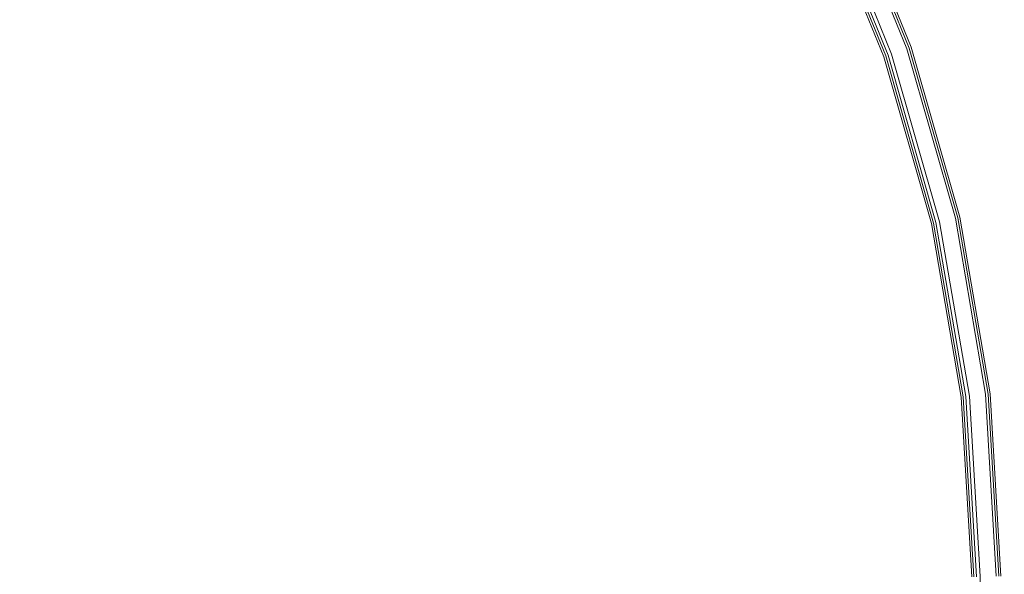
# Model space of a CAD drawing. Extents: x -947 to 0, y 0 to 468.
# Drawn here: x -185 to -21, y 190 to 282 of the extents above; entities that cross this region are included whole.
import ezdxf

# ---------------------------------------------------------------- set-up
doc = ezdxf.new("R2010")
doc.units = 0
doc.header["$LTSCALE"] = 500
doc.header["$MEASUREMENT"] = 0
doc.layers.add('CHROM', color=8, linetype='Continuous')
doc.layers.add('SPOD', color=7, linetype='Continuous')

msp = doc.modelspace()

# ---------------------------------------------------------------- linework, layer by layer
at = {"layer": 'CHROM', "lineweight": 0}
for points, invisible_edges in [([(-40.06, 276.46, 361.21), (-50.91, 303.13, 361.21), (-48.09, 304.39, 361.21), (-37.12, 277.43, 361.21)], 15), ([(-40.06, 276.46, 61.43), (-50.91, 303.13, 61.43), (-48.09, 304.39, 61.43), (-37.12, 277.43, 61.43)], 15), ([(-50.81, 303.16, 114.92), (-39.96, 276.48, 114.92), (-38.21, 277.09, 114.92), (-49.13, 303.94, 114.92)], 15), ([(-49.13, 303.94, 109.21), (-38.21, 277.09, 109.21), (-39.96, 276.48, 109.21), (-50.81, 303.16, 109.21)], 15), ([(-50.81, 303.16, 417.55), (-39.96, 276.48, 417.55), (-38.21, 277.09, 417.55), (-49.13, 303.94, 417.55)], 15), ([(-49.13, 303.94, 411.84), (-38.21, 277.09, 411.84), (-39.96, 276.48, 411.84), (-50.81, 303.16, 411.84)], 15), ([(-49.13, 303.92, 381.78), (-50.81, 303.18, 381.78), (-39.96, 276.5, 381.78), (-38.21, 277.07, 381.78)], 15), ([(-49.13, 303.92, 82), (-50.81, 303.18, 82), (-39.96, 276.5, 82), (-38.21, 277.07, 82)], 15), ([(-49.13, 303.94, 114.92), (-38.21, 277.09, 114.92), (-36.79, 277.58, 113.83), (-47.78, 304.58, 113.83)], 15), ([(-47.78, 304.58, 110.3), (-36.79, 277.58, 110.3), (-38.21, 277.09, 109.21), (-49.13, 303.94, 109.21)], 14), ([(-49.13, 303.94, 417.55), (-38.21, 277.09, 417.55), (-36.79, 277.58, 416.46), (-47.78, 304.58, 416.46)], 15), ([(-47.78, 304.58, 412.93), (-36.79, 277.58, 412.93), (-38.21, 277.09, 411.84), (-49.13, 303.94, 411.84)], 14), ([(-48.47, 304.22, 81.59), (-49.13, 303.92, 82), (-38.21, 277.07, 82), (-37.51, 277.3, 81.59)], 7), ([(-48.47, 304.22, 381.37), (-49.13, 303.92, 381.78), (-38.21, 277.07, 381.78), (-37.51, 277.3, 381.37)], 15), ([(-48.09, 304.39, 80.86), (-48.47, 304.22, 81.59), (-37.51, 277.3, 81.59), (-37.12, 277.43, 80.86)], 15), ([(-48.09, 304.39, 380.64), (-48.47, 304.22, 381.37), (-37.51, 277.3, 381.37), (-37.12, 277.43, 380.64)], 13), ([(-37.12, 277.43, 61.43), (-48.09, 304.39, 61.43), (-48.09, 304.39, 80.86), (-37.12, 277.43, 80.86)], 14), ([(-37.12, 277.43, 361.21), (-48.09, 304.39, 361.21), (-48.09, 304.39, 380.64), (-37.12, 277.43, 380.64)], 14), ([(-47.78, 304.58, 113.83), (-36.79, 277.58, 113.83), (-36.25, 277.76, 112.06), (-47.26, 304.83, 112.06)], 14), ([(-47.26, 304.83, 112.06), (-36.25, 277.76, 112.06), (-36.79, 277.58, 110.3), (-47.78, 304.58, 110.3)], 15), ([(-47.78, 304.58, 416.46), (-36.79, 277.58, 416.46), (-36.25, 277.76, 414.7), (-47.26, 304.83, 414.7)], 14), ([(-47.26, 304.83, 414.7), (-36.25, 277.76, 414.7), (-36.79, 277.58, 412.93), (-47.78, 304.58, 412.93)], 15), ([(-52.69, 302.27, 112.06), (-41.92, 275.8, 112.06), (-41.38, 275.99, 113.83), (-52.17, 302.52, 113.83)], 15), ([(-52.17, 302.52, 110.3), (-41.38, 275.99, 110.3), (-41.92, 275.8, 112.06), (-52.69, 302.27, 112.06)], 14), ([(-52.69, 302.27, 414.7), (-41.92, 275.8, 414.7), (-41.38, 275.99, 416.46), (-52.17, 302.52, 416.46)], 15), ([(-52.17, 302.52, 412.93), (-41.38, 275.99, 412.93), (-41.92, 275.8, 414.7), (-52.69, 302.27, 414.7)], 14), ([(-52.17, 302.52, 113.83), (-41.38, 275.99, 113.83), (-39.96, 276.48, 114.92), (-50.81, 303.16, 114.92)], 14), ([(-50.81, 303.16, 109.21), (-39.96, 276.48, 109.21), (-41.38, 275.99, 110.3), (-52.17, 302.52, 110.3)], 15), ([(-52.17, 302.52, 416.46), (-41.38, 275.99, 416.46), (-39.96, 276.48, 417.55), (-50.81, 303.16, 417.55)], 14), ([(-50.81, 303.16, 411.84), (-39.96, 276.48, 411.84), (-41.38, 275.99, 412.93), (-52.17, 302.52, 412.93)], 15), ([(-51.48, 302.88, 81.59), (-51.85, 302.71, 80.86), (-41.04, 276.14, 80.86), (-40.65, 276.27, 81.59)], 7), ([(-51.48, 302.88, 381.37), (-51.85, 302.71, 380.64), (-41.04, 276.14, 380.64), (-40.65, 276.27, 381.37)], 15), ([(-51.85, 302.71, 374.58), (-41.04, 276.14, 374.58), (-41.04, 276.14, 380.64), (-51.85, 302.71, 380.64)], 14), ([(-51.85, 302.71, 74.8), (-41.04, 276.14, 74.8), (-41.04, 276.14, 80.86), (-51.85, 302.71, 80.86)], 14), ([(-50.81, 303.18, 381.78), (-51.48, 302.88, 381.37), (-40.65, 276.27, 381.37), (-39.96, 276.5, 381.78)], 13), ([(-50.81, 303.18, 82), (-51.48, 302.88, 81.59), (-40.65, 276.27, 81.59), (-39.96, 276.5, 82)], 15), ([(-40.06, 276.46, 363.26), (-50.91, 303.13, 363.26), (-50.91, 303.13, 361.21), (-40.06, 276.46, 361.21)], 10), ([(-40.06, 276.46, 63.48), (-50.91, 303.13, 63.48), (-50.91, 303.13, 61.43), (-40.06, 276.46, 61.43)], 10), ([(-32.07, 248.51, 61.43), (-40.06, 276.46, 61.43), (-37.12, 277.43, 61.43), (-29.04, 249.17, 61.43)], 10), ([(-32.07, 248.51, 361.21), (-40.06, 276.46, 361.21), (-37.12, 277.43, 361.21), (-29.04, 249.17, 361.21)], 10), ([(-38.21, 277.09, 114.92), (-30.16, 248.94, 114.92), (-28.69, 249.27, 113.83), (-36.79, 277.58, 113.83)], 15), ([(-36.79, 277.58, 110.3), (-28.69, 249.27, 110.3), (-30.16, 248.94, 109.21), (-38.21, 277.09, 109.21)], 14), ([(-38.21, 277.09, 417.55), (-30.16, 248.94, 417.55), (-28.69, 249.27, 416.46), (-36.79, 277.58, 416.46)], 15), ([(-36.79, 277.58, 412.93), (-28.69, 249.27, 412.93), (-30.16, 248.94, 411.84), (-38.21, 277.09, 411.84)], 14), ([(-37.51, 277.3, 81.59), (-38.21, 277.07, 82), (-30.16, 248.93, 82), (-29.44, 249.08, 81.59)], 7), ([(-37.51, 277.3, 381.37), (-38.21, 277.07, 381.78), (-30.16, 248.93, 381.78), (-29.44, 249.08, 381.37)], 7), ([(-37.12, 277.43, 80.86), (-37.51, 277.3, 81.59), (-29.44, 249.08, 81.59), (-29.04, 249.17, 80.86)], 15), ([(-37.12, 277.43, 380.64), (-37.51, 277.3, 381.37), (-29.44, 249.08, 381.37), (-29.04, 249.17, 380.64)], 15), ([(-29.04, 249.17, 61.43), (-37.12, 277.43, 61.43), (-37.12, 277.43, 80.86), (-29.04, 249.17, 80.86)], 15), ([(-29.04, 249.17, 361.21), (-37.12, 277.43, 361.21), (-37.12, 277.43, 380.64), (-29.04, 249.17, 380.64)], 15), ([(-36.79, 277.58, 113.83), (-28.69, 249.27, 113.83), (-28.13, 249.4, 112.06), (-36.25, 277.76, 112.06)], 14), ([(-36.25, 277.76, 112.06), (-28.13, 249.4, 112.06), (-28.69, 249.27, 110.3), (-36.79, 277.58, 110.3)], 15), ([(-36.79, 277.58, 416.46), (-28.69, 249.27, 416.46), (-28.13, 249.4, 414.7), (-36.25, 277.76, 414.7)], 14), ([(-36.25, 277.76, 414.7), (-28.13, 249.4, 414.7), (-28.69, 249.27, 412.93), (-36.79, 277.58, 412.93)], 15), ([(-41.92, 275.8, 112.06), (-33.98, 248.06, 112.06), (-33.43, 248.19, 113.83), (-41.38, 275.99, 113.83)], 15), ([(-41.38, 275.99, 110.3), (-33.43, 248.19, 110.3), (-33.98, 248.06, 112.06), (-41.92, 275.8, 112.06)], 14), ([(-41.92, 275.8, 414.7), (-33.98, 248.06, 414.7), (-33.43, 248.19, 416.46), (-41.38, 275.99, 416.46)], 15), ([(-41.38, 275.99, 412.93), (-33.43, 248.19, 412.93), (-33.98, 248.06, 414.7), (-41.92, 275.8, 414.7)], 14), ([(-41.38, 275.99, 113.83), (-33.43, 248.19, 113.83), (-31.96, 248.53, 114.92), (-39.96, 276.48, 114.92)], 14), ([(-39.96, 276.48, 109.21), (-31.96, 248.53, 109.21), (-33.43, 248.19, 110.3), (-41.38, 275.99, 110.3)], 15), ([(-41.38, 275.99, 416.46), (-33.43, 248.19, 416.46), (-31.96, 248.53, 417.55), (-39.96, 276.48, 417.55)], 14), ([(-39.96, 276.48, 411.84), (-31.96, 248.53, 411.84), (-33.43, 248.19, 412.93), (-41.38, 275.99, 412.93)], 15), ([(-40.65, 276.27, 381.37), (-41.04, 276.14, 380.64), (-33.08, 248.29, 380.64), (-32.68, 248.38, 381.37)], 15), ([(-40.65, 276.27, 81.59), (-41.04, 276.14, 80.86), (-33.08, 248.29, 80.86), (-32.68, 248.38, 81.59)], 15), ([(-41.04, 276.14, 374.58), (-33.08, 248.29, 374.58), (-33.08, 248.29, 380.64), (-41.04, 276.14, 380.64)], 14), ([(-41.04, 276.14, 74.8), (-33.08, 248.29, 74.8), (-33.08, 248.29, 80.86), (-41.04, 276.14, 80.86)], 14), ([(-39.96, 276.5, 381.78), (-40.65, 276.27, 381.37), (-32.68, 248.38, 381.37), (-31.96, 248.54, 381.78)], 13), ([(-39.96, 276.5, 82), (-40.65, 276.27, 81.59), (-32.68, 248.38, 81.59), (-31.96, 248.54, 82)], 13), ([(-32.07, 248.51, 363.26), (-40.06, 276.46, 363.26), (-40.06, 276.46, 361.21), (-32.07, 248.51, 361.21)], 14), ([(-32.07, 248.51, 63.48), (-40.06, 276.46, 63.48), (-40.06, 276.46, 61.43), (-32.07, 248.51, 61.43)], 14), ([(-39.96, 276.48, 114.92), (-31.96, 248.53, 114.92), (-30.16, 248.94, 114.92), (-38.21, 277.09, 114.92)], 15), ([(-38.21, 277.09, 109.21), (-30.16, 248.94, 109.21), (-31.96, 248.53, 109.21), (-39.96, 276.48, 109.21)], 15), ([(-39.96, 276.48, 417.55), (-31.96, 248.53, 417.55), (-30.16, 248.94, 417.55), (-38.21, 277.09, 417.55)], 15), ([(-38.21, 277.09, 411.84), (-30.16, 248.94, 411.84), (-31.96, 248.53, 411.84), (-39.96, 276.48, 411.84)], 15), ([(-38.21, 277.07, 381.78), (-39.96, 276.5, 381.78), (-31.96, 248.54, 381.78), (-30.16, 248.93, 381.78)], 15), ([(-38.21, 277.07, 82), (-39.96, 276.5, 82), (-31.96, 248.54, 82), (-30.16, 248.93, 82)], 15), ([(-28.69, 249.27, 113.83), (-23.66, 219.83, 113.83), (-23.09, 219.9, 112.06), (-28.13, 249.4, 112.06)], 14), ([(-28.13, 249.4, 112.06), (-23.09, 219.9, 112.06), (-23.66, 219.83, 110.3), (-28.69, 249.27, 110.3)], 15), ([(-28.69, 249.27, 416.46), (-23.66, 219.83, 416.46), (-23.09, 219.9, 414.7), (-28.13, 249.4, 414.7)], 14), ([(-28.13, 249.4, 414.7), (-23.09, 219.9, 414.7), (-23.66, 219.83, 412.93), (-28.69, 249.27, 412.93)], 15), ([(-33.98, 248.06, 112.06), (-29.05, 219.22, 112.06), (-28.48, 219.28, 113.83), (-33.43, 248.19, 113.83)], 15), ([(-33.43, 248.19, 110.3), (-28.48, 219.28, 110.3), (-29.05, 219.22, 112.06), (-33.98, 248.06, 112.06)], 14), ([(-33.98, 248.06, 414.7), (-29.05, 219.22, 414.7), (-28.48, 219.28, 416.46), (-33.43, 248.19, 416.46)], 15), ([(-33.43, 248.19, 412.93), (-28.48, 219.28, 412.93), (-29.05, 219.22, 414.7), (-33.98, 248.06, 414.7)], 14), ([(-33.43, 248.19, 113.83), (-28.48, 219.28, 113.83), (-26.99, 219.45, 114.92), (-31.96, 248.53, 114.92)], 14), ([(-31.96, 248.53, 109.21), (-26.99, 219.45, 109.21), (-28.48, 219.28, 110.3), (-33.43, 248.19, 110.3)], 15), ([(-33.43, 248.19, 416.46), (-28.48, 219.28, 416.46), (-26.99, 219.45, 417.55), (-31.96, 248.53, 417.55)], 14), ([(-31.96, 248.53, 411.84), (-26.99, 219.45, 411.84), (-28.48, 219.28, 412.93), (-33.43, 248.19, 412.93)], 15), ([(-32.68, 248.38, 81.59), (-33.08, 248.29, 80.86), (-28.13, 219.33, 80.86), (-27.72, 219.38, 81.59)], 15), ([(-32.68, 248.38, 381.37), (-33.08, 248.29, 380.64), (-28.13, 219.33, 380.64), (-27.72, 219.38, 381.37)], 15), ([(-33.08, 248.29, 374.58), (-28.13, 219.33, 374.58), (-28.13, 219.33, 380.64), (-33.08, 248.29, 380.64)], 14), ([(-33.08, 248.29, 74.8), (-28.13, 219.33, 74.8), (-28.13, 219.33, 80.86), (-33.08, 248.29, 80.86)], 14), ([(-31.96, 248.54, 82), (-32.68, 248.38, 81.59), (-27.72, 219.38, 81.59), (-26.99, 219.46, 82)], 13), ([(-31.96, 248.54, 381.78), (-32.68, 248.38, 381.37), (-27.72, 219.38, 381.37), (-26.99, 219.46, 381.78)], 13), ([(-27.1, 219.45, 61.43), (-32.07, 248.51, 61.43), (-29.04, 249.17, 61.43), (-24.01, 219.78, 61.43)], 11), ([(-27.1, 219.45, 361.21), (-32.07, 248.51, 361.21), (-29.04, 249.17, 361.21), (-24.01, 219.78, 361.21)], 14), ([(-27.1, 219.45, 63.48), (-32.07, 248.51, 63.48), (-32.07, 248.51, 61.43), (-27.1, 219.45, 61.43)], 10), ([(-27.1, 219.45, 363.26), (-32.07, 248.51, 363.26), (-32.07, 248.51, 361.21), (-27.1, 219.45, 361.21)], 14), ([(-31.96, 248.53, 114.92), (-26.99, 219.45, 114.92), (-25.15, 219.66, 114.92), (-30.16, 248.94, 114.92)], 15), ([(-30.16, 248.94, 109.21), (-25.15, 219.66, 109.21), (-26.99, 219.45, 109.21), (-31.96, 248.53, 109.21)], 15), ([(-31.96, 248.53, 417.55), (-26.99, 219.45, 417.55), (-25.15, 219.66, 417.55), (-30.16, 248.94, 417.55)], 15), ([(-30.16, 248.94, 411.84), (-25.15, 219.66, 411.84), (-26.99, 219.45, 411.84), (-31.96, 248.53, 411.84)], 15), ([(-30.16, 248.93, 381.78), (-31.96, 248.54, 381.78), (-26.99, 219.46, 381.78), (-25.15, 219.66, 381.78)], 15), ([(-30.16, 248.93, 82), (-31.96, 248.54, 82), (-26.99, 219.46, 82), (-25.15, 219.66, 82)], 15), ([(-30.16, 248.94, 114.92), (-25.15, 219.66, 114.92), (-23.66, 219.83, 113.83), (-28.69, 249.27, 113.83)], 15), ([(-28.69, 249.27, 110.3), (-23.66, 219.83, 110.3), (-25.15, 219.66, 109.21), (-30.16, 248.94, 109.21)], 14), ([(-30.16, 248.94, 417.55), (-25.15, 219.66, 417.55), (-23.66, 219.83, 416.46), (-28.69, 249.27, 416.46)], 15), ([(-28.69, 249.27, 412.93), (-23.66, 219.83, 412.93), (-25.15, 219.66, 411.84), (-30.16, 248.94, 411.84)], 14), ([(-29.44, 249.08, 81.59), (-30.16, 248.93, 82), (-25.15, 219.66, 82), (-24.43, 219.74, 81.59)], 7), ([(-29.44, 249.08, 381.37), (-30.16, 248.93, 381.78), (-25.15, 219.66, 381.78), (-24.43, 219.74, 381.37)], 15), ([(-29.04, 249.17, 380.64), (-29.44, 249.08, 381.37), (-24.43, 219.74, 381.37), (-24.01, 219.78, 380.64)], 13), ([(-29.04, 249.17, 80.86), (-29.44, 249.08, 81.59), (-24.43, 219.74, 81.59), (-24.01, 219.78, 80.86)], 15), ([(-24.01, 219.78, 361.21), (-29.04, 249.17, 361.21), (-29.04, 249.17, 380.64), (-24.01, 219.78, 380.64)], 14), ([(-24.01, 219.78, 61.43), (-29.04, 249.17, 61.43), (-29.04, 249.17, 80.86), (-24.01, 219.78, 80.86)], 15), ([(-25.15, 219.66, 114.92), (-23.37, 189.41, 114.92), (-21.87, 189.45, 113.83), (-23.66, 219.83, 113.83)], 15), ([(-23.66, 219.83, 110.3), (-21.87, 189.45, 110.3), (-23.37, 189.41, 109.21), (-25.15, 219.66, 109.21)], 14), ([(-25.15, 219.66, 417.55), (-23.37, 189.41, 417.55), (-21.87, 189.45, 416.46), (-23.66, 219.83, 416.46)], 15), ([(-23.66, 219.83, 412.93), (-21.87, 189.45, 412.93), (-23.37, 189.41, 411.84), (-25.15, 219.66, 411.84)], 14), ([(-23.66, 219.83, 113.83), (-21.87, 189.45, 113.83), (-21.29, 189.47, 112.06), (-23.09, 219.9, 112.06)], 14), ([(-23.09, 219.9, 112.06), (-21.29, 189.47, 112.06), (-21.87, 189.45, 110.3), (-23.66, 219.83, 110.3)], 15), ([(-23.66, 219.83, 416.46), (-21.87, 189.45, 416.46), (-21.29, 189.47, 414.7), (-23.09, 219.9, 414.7)], 14), ([(-23.09, 219.9, 414.7), (-21.29, 189.47, 414.7), (-21.87, 189.45, 412.93), (-23.66, 219.83, 412.93)], 15), ([(-29.05, 219.22, 112.06), (-27.29, 189.29, 112.06), (-26.72, 189.31, 113.83), (-28.48, 219.28, 113.83)], 15), ([(-28.48, 219.28, 110.3), (-26.72, 189.31, 110.3), (-27.29, 189.29, 112.06), (-29.05, 219.22, 112.06)], 14), ([(-29.05, 219.22, 414.7), (-27.29, 189.29, 414.7), (-26.72, 189.31, 416.46), (-28.48, 219.28, 416.46)], 15), ([(-28.48, 219.28, 412.93), (-26.72, 189.31, 412.93), (-27.29, 189.29, 414.7), (-29.05, 219.22, 414.7)], 14), ([(-28.48, 219.28, 113.83), (-26.72, 189.31, 113.83), (-25.22, 189.35, 114.92), (-26.99, 219.45, 114.92)], 14), ([(-26.99, 219.45, 109.21), (-25.22, 189.35, 109.21), (-26.72, 189.31, 110.3), (-28.48, 219.28, 110.3)], 15), ([(-28.48, 219.28, 416.46), (-26.72, 189.31, 416.46), (-25.22, 189.35, 417.55), (-26.99, 219.45, 417.55)], 14), ([(-26.99, 219.45, 411.84), (-25.22, 189.35, 411.84), (-26.72, 189.31, 412.93), (-28.48, 219.28, 412.93)], 15), ([(-27.72, 219.38, 81.59), (-28.13, 219.33, 80.86), (-26.36, 189.32, 80.86), (-25.95, 189.33, 81.59)], 7), ([(-27.72, 219.38, 381.37), (-28.13, 219.33, 380.64), (-26.36, 189.32, 380.64), (-25.95, 189.33, 381.37)], 7), ([(-28.13, 219.33, 374.58), (-26.36, 189.32, 374.58), (-26.36, 189.32, 380.64), (-28.13, 219.33, 380.64)], 14), ([(-28.13, 219.33, 74.8), (-26.36, 189.32, 74.8), (-26.36, 189.32, 80.86), (-28.13, 219.33, 80.86)], 14), ([(-26.99, 219.46, 381.78), (-27.72, 219.38, 381.37), (-25.95, 189.33, 381.37), (-25.21, 189.35, 381.78)], 15), ([(-26.99, 219.46, 82), (-27.72, 219.38, 81.59), (-25.95, 189.33, 81.59), (-25.21, 189.35, 82)], 15), ([(-25.33, 189.35, 361.21), (-27.1, 219.45, 361.21), (-24.01, 219.78, 361.21), (-22.23, 189.44, 361.21)], 10), ([(-25.33, 189.35, 61.43), (-27.1, 219.45, 61.43), (-24.01, 219.78, 61.43), (-22.23, 189.44, 61.43)], 10), ([(-25.33, 189.35, 63.48), (-27.1, 219.45, 63.48), (-27.1, 219.45, 61.43), (-25.33, 189.35, 61.43)], 14), ([(-27.1, 219.45, 361.21), (-25.33, 189.35, 361.21), (-25.33, 189.35, 363.26), (-27.1, 219.45, 363.26)], 11), ([(-26.99, 219.45, 114.92), (-25.22, 189.35, 114.92), (-23.37, 189.41, 114.92), (-25.15, 219.66, 114.92)], 15), ([(-25.15, 219.66, 109.21), (-23.37, 189.41, 109.21), (-25.22, 189.35, 109.21), (-26.99, 219.45, 109.21)], 15), ([(-26.99, 219.45, 417.55), (-25.22, 189.35, 417.55), (-23.37, 189.41, 417.55), (-25.15, 219.66, 417.55)], 15), ([(-25.15, 219.66, 411.84), (-23.37, 189.41, 411.84), (-25.22, 189.35, 411.84), (-26.99, 219.45, 411.84)], 15), ([(-25.15, 219.66, 381.78), (-26.99, 219.46, 381.78), (-25.21, 189.35, 381.78), (-23.37, 189.4, 381.78)], 15), ([(-25.15, 219.66, 82), (-26.99, 219.46, 82), (-25.21, 189.35, 82), (-23.37, 189.4, 82)], 15), ([(-24.43, 219.74, 81.59), (-25.15, 219.66, 82), (-23.37, 189.4, 82), (-22.64, 189.43, 81.59)], 7), ([(-24.43, 219.74, 381.37), (-25.15, 219.66, 381.78), (-23.37, 189.4, 381.78), (-22.64, 189.43, 381.37)], 7), ([(-24.01, 219.78, 380.64), (-24.43, 219.74, 381.37), (-22.64, 189.43, 381.37), (-22.23, 189.44, 380.64)], 15), ([(-24.01, 219.78, 80.86), (-24.43, 219.74, 81.59), (-22.64, 189.43, 81.59), (-22.23, 189.44, 80.86)], 15), ([(-22.23, 189.44, 361.21), (-24.01, 219.78, 361.21), (-24.01, 219.78, 380.64), (-22.23, 189.44, 380.64)], 15), ([(-22.23, 189.44, 61.43), (-24.01, 219.78, 61.43), (-24.01, 219.78, 80.86), (-22.23, 189.44, 80.86)], 15)]:
    msp.add_3dface(points, dxfattribs=dict(at, invisible_edges=invisible_edges))
at = {"layer": 'SPOD', "lineweight": 0}
for points, invisible_edges in [([(-36.34, 25.55, 63.48), (-534.49, 146.25, 63.48), (-763.31, 447.97, 63.48), (-192.24, 439.85, 63.48)], 15), ([(-36.34, 25.55, 363.26), (-534.49, 146.25, 363.26), (-763.31, 447.97, 363.26), (-192.24, 439.85, 363.26)], 15), ([(-192.24, 439.85, 363.26), (-40.06, 276.46, 363.26), (-36.34, 25.55, 363.26), (-192.24, 439.85, 363.26)], 15), ([(-192.24, 439.85, 363.26), (-98.86, 373.77, 363.26), (-40.06, 276.46, 363.26), (-192.24, 439.85, 363.26)], 15), ([(-192.24, 439.85, 63.48), (-40.06, 276.46, 63.48), (-36.34, 25.55, 63.48), (-192.24, 439.85, 63.48)], 15), ([(-192.24, 439.85, 63.48), (-98.86, 373.77, 63.48), (-40.06, 276.46, 63.48), (-192.24, 439.85, 63.48)], 15), ([(-74.83, 10.65, 374.58), (-166.78, 425.97, 374.58), (-192.66, 438.93, 374.58), (-405.34, 44.24, 374.58)], 5), ([(-74.83, 10.65, 74.8), (-166.78, 425.97, 74.8), (-192.66, 438.93, 74.8), (-405.34, 44.24, 74.8)], 5), ([(-74.83, 10.65, 374.58), (-142.53, 410.57, 374.58), (-166.78, 425.97, 374.58), (-74.83, 10.65, 374.58)], 13), ([(-74.83, 10.65, 74.8), (-142.53, 410.57, 74.8), (-166.78, 425.97, 74.8), (-74.83, 10.65, 74.8)], 13), ([(-74.83, 10.65, 374.58), (-120.09, 392.89, 374.58), (-142.53, 410.57, 374.58), (-74.83, 10.65, 374.58)], 13), ([(-74.83, 10.65, 74.8), (-120.09, 392.89, 74.8), (-142.53, 410.57, 74.8), (-74.83, 10.65, 74.8)], 13), ([(-74.83, 10.65, 374.58), (-99.62, 373.09, 374.58), (-120.09, 392.89, 374.58), (-74.83, 10.65, 374.58)], 13), ([(-74.83, 10.65, 74.8), (-99.62, 373.09, 74.8), (-120.09, 392.89, 74.8), (-74.83, 10.65, 74.8)], 13), ([(-74.83, 10.65, 374.58), (-81.32, 351.35, 374.58), (-99.62, 373.09, 374.58), (-74.83, 10.65, 374.58)], 13), ([(-74.83, 10.65, 74.8), (-81.32, 351.35, 74.8), (-99.62, 373.09, 74.8), (-74.83, 10.65, 74.8)], 13), ([(-98.86, 373.77, 363.26), (-64.44, 328.35, 363.26), (-40.06, 276.46, 363.26), (-98.86, 373.77, 363.26)], 15), ([(-98.86, 373.77, 63.48), (-64.44, 328.35, 63.48), (-40.06, 276.46, 63.48), (-98.86, 373.77, 63.48)], 15), ([(-74.83, 10.65, 374.58), (-65.34, 327.84, 374.58), (-81.32, 351.35, 374.58), (-74.83, 10.65, 374.58)], 13), ([(-74.83, 10.65, 74.8), (-65.34, 327.84, 74.8), (-81.32, 351.35, 74.8), (-74.83, 10.65, 74.8)], 13), ([(-64.44, 328.35, 363.26), (-50.91, 303.13, 363.26), (-40.06, 276.46, 363.26), (-64.44, 328.35, 363.26)], 12), ([(-64.44, 328.35, 63.48), (-50.91, 303.13, 63.48), (-40.06, 276.46, 63.48), (-64.44, 328.35, 63.48)], 12), ([(-74.83, 10.65, 374.58), (-51.85, 302.71, 374.58), (-65.34, 327.84, 374.58), (-74.83, 10.65, 374.58)], 13), ([(-74.83, 10.65, 74.8), (-51.85, 302.71, 74.8), (-65.34, 327.84, 74.8), (-74.83, 10.65, 74.8)], 13), ([(-74.83, 10.65, 374.58), (-41.04, 276.14, 374.58), (-51.85, 302.71, 374.58), (-74.83, 10.65, 374.58)], 13), ([(-74.83, 10.65, 74.8), (-41.04, 276.14, 74.8), (-51.85, 302.71, 74.8), (-74.83, 10.65, 74.8)], 13), ([(-74.83, 10.65, 374.58), (-33.08, 248.29, 374.58), (-41.04, 276.14, 374.58), (-74.83, 10.65, 374.58)], 13), ([(-74.83, 10.65, 74.8), (-33.08, 248.29, 74.8), (-41.04, 276.14, 74.8), (-74.83, 10.65, 74.8)], 13), ([(-40.06, 276.46, 363.26), (-25.38, 51.37, 363.26), (-36.34, 25.55, 363.26), (-40.06, 276.46, 363.26)], 15), ([(-40.06, 276.46, 363.26), (-27.1, 219.45, 363.26), (-25.38, 51.37, 363.26), (-40.06, 276.46, 363.26)], 15), ([(-40.06, 276.46, 363.26), (-32.07, 248.51, 363.26), (-27.1, 219.45, 363.26), (-40.06, 276.46, 363.26)], 12), ([(-40.06, 276.46, 63.48), (-25.38, 51.37, 63.48), (-36.34, 25.55, 63.48), (-40.06, 276.46, 63.48)], 15), ([(-40.06, 276.46, 63.48), (-27.1, 219.45, 63.48), (-25.38, 51.37, 63.48), (-40.06, 276.46, 63.48)], 15), ([(-40.06, 276.46, 63.48), (-32.07, 248.51, 63.48), (-27.1, 219.45, 63.48), (-40.06, 276.46, 63.48)], 12), ([(-74.83, 10.65, 374.58), (-28.13, 219.33, 374.58), (-33.08, 248.29, 374.58), (-74.83, 10.65, 374.58)], 13), ([(-74.83, 10.65, 74.8), (-28.13, 219.33, 74.8), (-33.08, 248.29, 74.8), (-74.83, 10.65, 74.8)], 13), ([(-74.83, 10.65, 374.58), (-26.36, 189.32, 374.58), (-28.13, 219.33, 374.58), (-74.83, 10.65, 374.58)], 13), ([(-74.83, 10.65, 74.8), (-26.36, 189.32, 74.8), (-28.13, 219.33, 74.8), (-74.83, 10.65, 74.8)], 13), ([(-27.1, 219.45, 363.26), (-25.33, 189.35, 363.26), (-25.38, 51.37, 363.26), (-27.1, 219.45, 363.26)], 12), ([(-27.1, 219.45, 63.48), (-25.33, 189.35, 63.48), (-25.38, 51.37, 63.48), (-27.1, 219.45, 63.48)], 12)]:
    msp.add_3dface(points, dxfattribs=dict(at, invisible_edges=invisible_edges))

doc.saveas('drawing.dxf')
